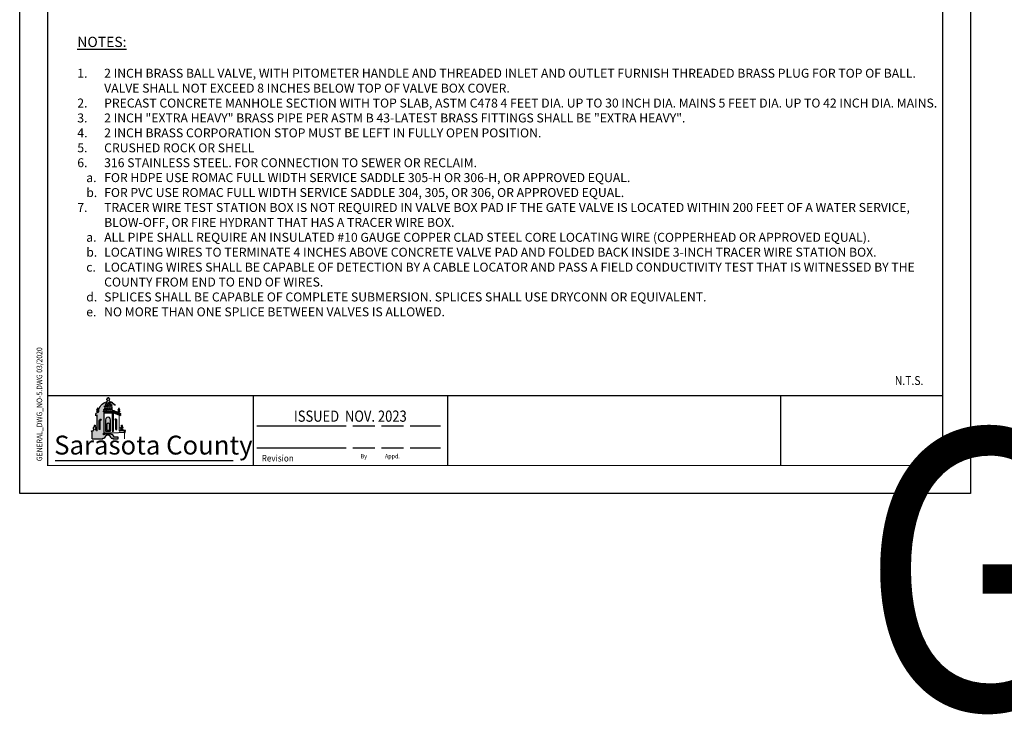
# Model space of a CAD drawing. Extents: x 0 to 35.2, y -2 to 11.
# Drawn here: x 0 to 8.8, y -2 to 4.2 of the extents above; entities that cross this region are included whole.
import ezdxf
from ezdxf.enums import TextEntityAlignment as Align

# ---------------------------------------------------------------- set-up
doc = ezdxf.new("R2018")
doc.units = 0
doc.header["$LTSCALE"] = 0.3
doc.header["$MEASUREMENT"] = 0
doc.layers.get('0').update_dxf_attribs({"linetype": 'CONTINUOUS'})
for name, color, linetype in [('_REFR', 7, 'CONTINUOUS'), ('G-ANNO-LOGO', 7, 'CONTINUOUS'), ('G-ANNO-TEXT', 3, 'CONTINUOUS'), ('G-ANNO-TTLB', 1, 'CONTINUOUS'), ('TEXT', 3, 'CONTINUOUS'), ('TITLE', 5, 'CONTINUOUS')]:
    doc.layers.add(name, color=color, linetype=linetype)
doc.layers.add('g-anno-nplt', color=7, linetype='CONTINUOUS', plot=False)
doc.styles.add('CENTURY GOTHIC', font='GOTHIC.TTF', dxfattribs={"width": 0.85})
doc.styles.add('ROMANS', font='romans', dxfattribs={"width": 0.85, "height": 0.08})
doc.styles.add('sarasota county', font='BKANT.TTF')

# ---------------------------------------------------------------- blocks, each defined once
blk = doc.blocks.new('sarasota logo 2006')
h = blk.add_hatch(color=256)
h.paths.add_polyline_path([(-1.21, 5.04), (-1.04, 4.91), (-0.75, 5.2), (-0.45, 4.91), (-0.16, 5.2), (0.11, 4.93), (0.39, 5.2), (0.67, 4.92), (0.95, 5.16), (0.55, 5.52), (0.35, 5.35), (0.07, 5.59), (-0.21, 5.36), (-0.48, 5.59), (-0.77, 5.33), (-0.9, 5.46), (-0.9, 5.64), (-0.77, 5.64), (-0.48, 5.91), (-0.21, 5.67), (0.07, 5.91), (0.35, 5.63), (0.43, 5.71), (0.23, 5.92), (0.14, 6, -0.741778), (0.15, 6.03, -0.112337), (1.13, 5.76, 0.951273), (1.18, 5.86, 0.076564), (0.39, 6.11), (0.1, 6.41, -0.474665), (0.11, 6.54), (0.28, 6.75, 0.331913), (0.29, 6.94), (0, 7.27, 0.455376), (-0.2, 7.27), (-0.48, 6.94, 0.331913), (-0.47, 6.75), (-0.3, 6.54, -0.474665), (-0.29, 6.41), (-0.59, 6.11, 0.354003), (-2.8, 3.44), (-2.81, 3.25), (-3.6, 2.88), (-3.6, 2.25), (-3.27, 2.37), (-3.27, -1.99), (-3.45, -1.99, 0.282928), (-3.75, -1.58, 0.330065), (-3.54, -1.15, 0.73464), (-3.61, -1.06, 0.332126), (-3.82, -0.76), (-3.9, -0.76), (-3.97, -0.76, 0.332126), (-4.18, -1.06, 0.73464), (-4.25, -1.15, 0.330065), (-4.04, -1.58, 0.282928), (-4.34, -1.99), (-4.78, -1.99, 0.229456), (-4.62, -2.46), (-4.62, -4.25), (-1.62, -4.25), (-1.62, -4.04), (-1.22, -4.04, -0.842476), (0.73, -4.04), (1.17, -4.04), (1.17, -4.25), (2.71, -4.25), (2.71, -3.72), (1.42, -3.72), (1.42, -3.43), (1.09, -3.05), (0.71, -3.05), (0.71, -2.93), (-1.25, -2.93), (-1.25, -3.08), (-1.42, -3.08), (-1.42, -2.64), (-1.3, -2.64), (-1.3, -2.54), (-1.3, 3.25), (-1.3, 3.38), (-1.47, 3.38), (-1.47, 3.54), (1.47, 3.54), (3.29, 2.76), (3.29, 2.93), (1.42, 3.74), (1.13, 3.74), (1.01, 3.83), (0.94, 3.78), (0.66, 4.02), (0.38, 3.78), (0.1, 4.02), (-0.17, 3.79), (-0.44, 4.02), (-0.74, 3.76), (-1.03, 4.02), (-1.33, 3.76), (-1.33, 4.04), (-1.03, 4.34), (-0.74, 4.08), (-0.44, 4.38), (-0.17, 4.11), (0.1, 4.38), (0.38, 4.1), (0.66, 4.38), (0.94, 4.1), (1.01, 4.18), (1.01, 4.78), (0.94, 4.85), (0.67, 4.57), (0.39, 4.85), (0.11, 4.57), (-0.16, 4.85), (-0.45, 4.55), (-0.75, 4.85), (-1.04, 4.59), (-1.21, 4.76)])
h.paths.add_polyline_path([(-1.98, 1.11, 0.437392), (-2.34, 0.8), (-2.34, -1.59), (-2.67, -1.59), (-2.67, 0.91, -0.791576)], flags=16)
h = blk.add_hatch(color=256)
h.paths.add_polyline_path([(1.42, 5.62, 1), (1.27, 5.62, 1)])
h.paths.add_polyline_path([(1.62, 5.45, 1), (1.46, 5.45, 1)])
h.paths.add_polyline_path([(1.81, 5.26, 1), (1.65, 5.26, 1)])
for points in [[(-2.88, 3.46, 1), (-3.32, 3.46, 1)], [(-3.07, 4.33, 0.695024), (-3.13, 4.33), (-3.29, 3.85, 0.506196), (-3.24, 3.78), (-2.95, 3.78, 0.48301), (-2.9, 3.84)], [(0.96, -2.03), (1.39, -2.03), (1.39, 3.06), (3.29, 2.28), (3.29, 2.6), (1.47, 3.38), (-1.3, 3.38), (-1.3, 3.25), (-1.3, 3.08), (0.96, 3.08)], [(2.69, 3.46, 1), (3.13, 3.46, 1)], [(2.93, 4.33, 0.695024), (2.87, 4.33), (2.7, 3.85, 0.506196), (2.75, 3.78), (3.05, 3.78, 0.48301), (3.09, 3.84)], [(2.32, 0.97, 0.730814), (1.7, 1.11, -0.452149), (2.05, 0.78), (2.05, -1.59), (2.32, -1.59)], [(-3.77, -0.51, 1), (-4.04, -0.51, 1)], [(4.15, -1.99, 0.259835), (3.89, -1.59), (3.82, -1.56, 0.141608), (3.65, -1.54, -0.32183), (3.47, -1.14), (4.06, -1.14, 0.70516), (3.99, -1.06, 0.332126), (3.78, -0.76), (3.71, -0.76), (3.63, -0.76, 0.332126), (3.42, -1.06, 0.73464), (3.35, -1.15, 0.330065), (3.56, -1.58, 0.282928), (3.26, -1.99)], [(3.84, -0.51, 1), (3.57, -0.51, 1)], [(4.71, -1.97), (4.71, -1.89), (4.13, -1.89, -0.051458), (4.15, -1.99), (4.49, -1.99, -0.297486), (4.28, -2.46), (4.43, -2.46), (4.43, -2.6, 0.237823)]]:
    blk.add_hatch(color=256).paths.add_polyline_path(points)
h = blk.add_hatch(color=256)
h.paths.add_polyline_path([(0.54, 1.16, 0.95619), (-0.85, 1.16), (-0.85, -2.04), (0.54, -2.04)])
h.paths.add_polyline_path([(0.25, -0.2), (0.25, -1.83), (-0.55, -1.83), (-0.55, -0.2, -1)], flags=16)
for p, q in [((-0.77, 5.64), (-0.9, 5.64)), ((-0.9, 5.46), (-0.9, 5.64)), ((-0.48, 5.91), (-0.77, 5.64)), ((-0.48, 5.59), (-0.77, 5.33)), ((-0.21, 5.67), (-0.48, 5.91)), ((-0.21, 5.36), (-0.48, 5.59)), ((0.07, 5.91), (-0.21, 5.67)), ((0.07, 5.59), (-0.21, 5.36)), ((0.35, 5.63), (0.07, 5.91)), ((0.35, 5.35), (0.07, 5.59)), ((0.43, 5.71), (0.23, 5.92)), ((0.43, 5.71), (0.35, 5.63)), ((-2.81, 3.25), (-3.6, 2.88)), ((-3.29, 3.85), (-3.13, 4.33)), ((-1.47, 3.38), (-1.47, 3.54)), ((-1.3, 3.38), (-1.47, 3.38)), ((-1.03, 4.34), (-1.33, 4.04)), ((-1.33, 3.76), (-1.33, 4.04)), ((-1.03, 4.02), (-1.33, 3.76)), ((-1.3, 3.25), (-1.3, 3.38)), ((-1.3, -2.54), (-1.3, 3.25)), ((-1.21, 4.76), (-1.21, 5.04)), ((-1.04, 4.91), (-1.21, 5.04)), ((-1.04, 4.59), (-1.21, 4.76)), ((-0.75, 5.2), (-1.04, 4.91)), ((-0.75, 4.85), (-1.04, 4.59)), ((-0.74, 4.08), (-1.03, 4.34)), ((-0.74, 3.76), (-1.03, 4.02)), ((-0.77, 5.33), (-0.9, 5.46)), ((-0.45, 4.91), (-0.75, 5.2)), ((-0.45, 4.55), (-0.75, 4.85)), ((-0.44, 4.38), (-0.74, 4.08)), ((-0.44, 4.02), (-0.74, 3.76)), ((-0.16, 5.2), (-0.45, 4.91)), ((-0.16, 4.85), (-0.45, 4.55)), ((-0.17, 4.11), (-0.44, 4.38)), ((-0.17, 3.79), (-0.44, 4.02)), ((0.1, 4.38), (-0.17, 4.11)), ((0.1, 4.02), (-0.17, 3.79)), ((0.11, 4.93), (-0.16, 5.2)), ((0.11, 4.57), (-0.16, 4.85)), ((0.38, 4.1), (0.1, 4.38)), ((0.38, 3.78), (0.1, 4.02)), ((0.39, 5.2), (0.11, 4.93)), ((0.39, 4.85), (0.11, 4.57)), ((0.55, 5.52), (0.35, 5.35)), ((0.66, 4.38), (0.38, 4.1)), ((0.66, 4.02), (0.38, 3.78)), ((0.67, 4.92), (0.39, 5.2)), ((0.67, 4.57), (0.39, 4.85)), ((0.95, 5.16), (0.55, 5.52)), ((0.94, 4.1), (0.66, 4.38)), ((0.94, 3.78), (0.66, 4.02)), ((0.95, 5.16), (0.67, 4.92)), ((0.94, 4.85), (0.67, 4.57)), ((1.01, 4.78), (0.94, 4.85)), ((0.94, 4.1), (1.01, 4.18)), ((1.01, 4.18), (1.01, 4.78)), ((1.13, 3.74), (1.42, 3.74)), ((1.42, 3.74), (3.29, 2.93)), ((1.47, 3.54), (3.29, 2.76)), ((1.47, 3.38), (3.29, 2.6)), ((2.7, 3.85), (2.87, 4.33)), ((3.29, 2.93), (3.29, 2.76)), ((3.29, 2.6), (3.29, 2.28)), ((-4.62, -4.25), (-4.62, -2.46)), ((-2.34, -1.59), (-2.67, -1.59)), ((-1.42, -2.64), (-1.3, -2.64)), ((-1.3, -2.54), (-1.3, -2.64)), ((2.05, -1.59), (2.32, -1.59)), ((4.15, -1.99), (3.26, -1.99)), ((4.71, -1.97), (4.71, -1.89))]:
    blk.add_line(p, q)
at = {"flags": 128}
for points in [[(-2.81, 3.25), (-2.8, 3.44, -0.354003), (-0.59, 6.11), (-0.29, 6.41, 0.474665), (-0.3, 6.54), (-0.47, 6.75, -0.390879), (-0.46, 6.97), (-0.2, 7.27)], [(-0.59, 6.11), (-0.29, 6.41, 0.474665), (-0.3, 6.54), (-0.47, 6.75, -0.390879), (-0.46, 6.97), (-0.2, 7.27)], [(0.39, 6.11), (0.1, 6.41, -0.474665), (0.11, 6.54), (0.28, 6.75, 0.390879), (0.27, 6.97), (0, 7.27)], [(0.23, 5.92), (0.14, 6, -0.741778), (0.15, 6.03, -0.11088), (1.12, 5.77, 1.070214), (1.18, 5.86, -5.700638)], [(-3.24, 3.78), (-2.95, 3.78, 0.545115), (-2.9, 3.85), (-3.07, 4.33, 0.736628), (-3.13, 4.33)], [(2.75, 3.78), (3.04, 3.78, 0.545115), (3.09, 3.85), (2.93, 4.33, 0.736628), (2.87, 4.33)], [(-2.67, -1.59), (-2.67, 0.91, -0.791576), (-1.98, 1.11, -0.580273)], [(-2.34, -1.59), (-2.34, 0.78, -0.452149), (-1.98, 1.11, -0.580273)], [(2.32, -1.59), (2.32, 0.91, 0.796483), (1.7, 1.11, 0.580273)], [(2.05, -1.59), (2.05, 0.78, 0.452149), (1.7, 1.11, 0.580273)], [(-4.78, -1.99), (-4.34, -1.99, -0.282928), (-4.04, -1.58, -0.330065), (-4.25, -1.15, -0.73464), (-4.18, -1.06, -0.332126), (-3.97, -0.76, -2.267642)], [(-4.62, -2.46, -0.229456), (-4.78, -1.99, -9.146215)], [(-3.27, -1.99), (-3.45, -1.99, 0.282928), (-3.75, -1.58, 0.330065), (-3.54, -1.15, 0.73464), (-3.61, -1.06, 0.332126), (-3.82, -0.76, 2.267642)], [(2.96, -1.99), (3.26, -1.99, -0.282928), (3.56, -1.58, -0.330065), (3.35, -1.15, -0.73464), (3.42, -1.06, -0.332126), (3.63, -0.76, -2.267642)], [(3.85, -1.58), (3.84, -1.57, 0.159049), (3.65, -1.54, -0.32183), (3.47, -1.14), (4.06, -1.14)], [(4.28, -2.46, 0.297486), (4.49, -1.99, 0.229456)], [(4.43, -2.6, 0.237823), (4.71, -1.97, 0.229456)]]:
    blk.add_lwpolyline(points, format="xyb", dxfattribs=at)
for points in [[(-3.27, -1.99), (-3.27, 2.37), (-3.6, 2.25), (-3.6, 2.88)], [(-1.47, 3.54), (1.47, 3.54)], [(-1.3, 3.38), (1.47, 3.38)], [(-1.3, 3.08), (0.96, 3.08), (0.96, -2.03), (1.39, -2.03), (1.39, 3.06), (3.29, 2.28)], [(1.13, 3.74), (1.01, 3.83), (0.94, 3.78)], [(-3.97, -0.76), (-3.9, -0.76)], [(-3.82, -0.76), (-3.9, -0.76)], [(1.17, -4.25), (2.71, -4.25), (2.71, -3.72), (1.42, -3.72), (1.42, -3.43), (1.09, -3.05), (0.71, -3.05), (0.71, -2.93), (-1.25, -2.93), (-1.25, -3.08), (-1.42, -3.08), (-1.42, -2.64)], [(3.63, -0.76), (3.71, -0.76)], [(3.78, -0.76), (3.71, -0.76)], [(4.71, -1.89), (4.13, -1.89)], [(4.49, -1.99), (4.15, -1.99)], [(-4.62, -4.25), (-1.62, -4.25), (-1.62, -4.04), (-1.22, -4.04)], [(0.73, -4.04), (1.17, -4.04), (1.17, -4.25)]]:
    blk.add_lwpolyline(points, dxfattribs=at)
for points, const_width in [([(2.96, -1.99), (2.96, 2.62)], 0.33), ([(2.83, -2.54), (-1.3, -2.54)], 0.248), ([(4.43, -2.46), (2.83, -2.46)], 0.248), ([(2.83, -2.46), (2.83, -2.54)], 0.248), ([(4.43, -4.25), (4.43, -2.46)], 0.248)]:
    blk.add_lwpolyline(points, dxfattribs=dict(at, const_width=const_width))
for points in [[(-0.85, -2.04), (0.54, -2.04), (0.54, 1.1, 1.045817), (-0.85, 1.1), (-0.85, -2.04)], [(-0.55, -1.83), (0.25, -1.83), (0.25, -0.2, 1), (-0.55, -0.2), (-0.55, -1.83)]]:
    blk.add_lwpolyline(points, format="xyb", close=True, dxfattribs=at)
for centre, radius in [((1.34, 5.62), 0.0788), ((1.54, 5.45), 0.0788), ((-3.1, 3.46), 0.219), ((1.73, 5.26), 0.0788), ((2.91, 3.46), 0.219), ((-3.91, -0.51), 0.135), ((3.7, -0.51), 0.135)]:
    blk.add_circle(centre, radius)
for centre, radius, start, end in [((-0.1, 7.18), 0.133, 41.0333, 138.9667), ((-0.1, 7.18), 0.133, 41.0333, 138.9667), ((-0.03, 3.45), 2.7, 63.3807, 80.8938), ((-3.24, 3.83), 0.0529, 161.0176, 271.4117), ((2.75, 3.83), 0.0529, 161.0176, 271.4117), ((3.68, -1.05), 0.307, 357.9071, 71.3977), ((3.67, -2.02), 0.485, 4.17, 67.3607), ((4.01, -1.11), 0.0594, 326.5012, 111.7111), ((-0.25, -4.21), 0.988, 9.7734, 170.2266)]:
    blk.add_arc(centre, radius, start, end)
blk = doc.blocks.new('sarasota logo')
at = {"const_width": 0.35, "flags": 128}
blk.add_lwpolyline([(34.74, -9.82), (-15.26, -9.82)], dxfattribs=at)
blk.add_blockref('sarasota logo 2006', (-0.22, 0.56))
at = {"style": 'sarasota county'}
blk.add_text('Sarasota County', height=5.2924, dxfattribs=at).set_placement((12.32, -5.42), align=Align.MIDDLE_CENTER)
blk = doc.blocks.new('SA_Cnty-ttb_portrait')
at = {"layer": 'g-anno-nplt'}
blk.add_lwpolyline([(0, 11), (8.5, 11), (8.5, 0), (0, 0)], close=True, dxfattribs=at)
at = {"layer": 'G-ANNO-TTLB'}
for p, q in [((2.1182, 0.6035), (2.9182, 0.6035)), ((2.9773, 0.6035), (3.1741, 0.6035)), ((3.2332, 0.6035), (3.43, 0.6035)), ((3.4891, 0.6035), (3.7608, 0.6035)), ((2.1182, 0.4066), (2.9182, 0.4066)), ((2.9773, 0.4066), (3.1741, 0.4066)), ((3.2332, 0.4066), (3.43, 0.4066)), ((3.4891, 0.4066), (3.7608, 0.4066))]:
    blk.add_line(p, q, dxfattribs=at)
at = {"layer": 'G-ANNO-TTLB', "const_width": 0.01}
for points in [[(0.25, 10.75), (0.25, 0.25), (8.25, 0.25), (8.25, 10.75), (0.25, 10.75)], [(0.25, 0.8745), (8.25, 0.8745)]]:
    blk.add_lwpolyline(points, dxfattribs=at)
at = {"layer": 'G-ANNO-TTLB'}
for points in [[(2.087, 0.8745), (2.087, 0.25)], [(3.8229, 0.8745), (3.8229, 0.25)], [(6.7997, 0.8745), (6.7997, 0.25)]]:
    blk.add_lwpolyline(points, dxfattribs=at)
at = {"layer": 'G-ANNO-LOGO', "xscale": 0.031875, "yscale": 0.031875, "zscale": 0.031875}
blk.add_blockref('sarasota logo', (0.8023, 0.6052), dxfattribs=at)
at = {"layer": 'G-ANNO-TEXT', "lineweight": 30, "width": 0.85, "flags": 104}
for tag, p in [('DWG_NUMBER', (7.523, 0.5697)), ('TITLE', (5.3125, 0.5622))]:
    blk.add_attdef(tag, text='', height=0.1, dxfattribs=at).set_placement(p, align=Align.MIDDLE_CENTER)
at = {"layer": 'G-ANNO-TTLB', "style": 'CENTURY GOTHIC', "width": 0.9}
for s, p in [('By', (3.0757, 0.3136)), ('Appd.', (3.3316, 0.3136))]:
    blk.add_text(s, height=0.03937, dxfattribs=at).set_placement(p, align=Align.CENTER)
blk.add_text('Revision', height=0.05906, dxfattribs=at).set_placement((2.1635, 0.2858))
for tag, p in [('REVB', (2.1663, 0.6311)), ('DESCB', (2.3938, 0.6311)), ('REVA', (2.1663, 0.4342)), ('DESCA', (2.3938, 0.4342))]:
    blk.add_attdef(tag, p, '', height=0.0394, dxfattribs=at)
for tag, p in [('BYB', (3.0757, 0.6311)), ('APPB', (3.3316, 0.6311)), ('DATEB', (3.625, 0.6311)), ('BYA', (3.0757, 0.4342)), ('APPA', (3.3316, 0.4342)), ('DATEA', (3.625, 0.4342))]:
    blk.add_attdef(tag, text='', height=0.0394, dxfattribs=at).set_placement(p, align=Align.CENTER)

msp = doc.modelspace()

# ---------------------------------------------------------------- block references
at = {"layer": '_REFR'}
ref = msp.add_blockref('SA_Cnty-ttb_portrait', (0, 0), dxfattribs=at)
lines = msp.add_mtext('\\W0.8500;GENERAL DWG NO. 5', dxfattribs={"layer": 'G-ANNO-TEXT', "insert": (7.523, 0.5697), "char_height": 2.5, "attachment_point": 1})
ref.add_attrib('DWG_NUMBER', '', (7.523, 0.5697), dxfattribs={"flags": 104}).embed_mtext(lines)

# ---------------------------------------------------------------- texts
at = {"layer": 'G-ANNO-TTLB', "color": 7, "style": 'CENTURY GOTHIC', "width": 0.9}
msp.add_text('GENERAL_DWG_NO-5.DWG 03/2020', height=0.05, rotation=90, dxfattribs=at).set_placement((0.2011, 0.2886))
at = {"layer": 'TEXT', "style": 'ROMANS', "width": 0.85}
msp.add_text('ISSUED  NOV. 2023', height=0.1, dxfattribs=at).set_placement((2.4514, 0.6413))
at = {"layer": 'TEXT', "insert": (0.515, 4.0832), "char_height": 0.08, "width": 7.712195, "attachment_point": 1, "style": 'ROMANS'}
msp.add_mtext('\\pxi-3,l3,sm1,t3;{\\H1.14286x;\\LNOTES:\\P}\\P1.^I2 INCH BRASS BALL VALVE, WITH PITOMETER HANDLE AND THREADED INLET AND OUTLET FURNISH THREADED BRASS PLUG FOR TOP OF BALL. VALVE SHALL NOT EXCEED 8 INCHES BELOW TOP OF VALVE BOX COVER.\\P2.^IPRECAST CONCRETE MANHOLE SECTION WITH TOP SLAB, ASTM C478 4 FEET DIA. UP TO 30 INCH DIA. MAINS 5 FEET DIA. UP TO 42 INCH DIA. MAINS.\\P3.^I2 INCH "EXTRA HEAVY" BRASS PIPE PER ASTM B 43-LATEST BRASS FITTINGS SHALL BE "EXTRA HEAVY".\\P4.^I2 INCH BRASS CORPORATION STOP MUST BE LEFT IN FULLY OPEN POSITION.\\P5.^ICRUSHED ROCK OR SHELL\\P6.^I316 STAINLESS STEEL. FOR CONNECTION TO SEWER OR RECLAIM.\\P\\pi-2;a.^IFOR HDPE USE ROMAC FULL WIDTH SERVICE SADDLE 305-H OR 306-H, OR APPROVED EQUAL.\\Pb.^IFOR PVC USE ROMAC FULL WIDTH SERVICE SADDLE 304, 305, OR 306, OR APPROVED EQUAL.\\P\\pi-3;7.^ITRACER WIRE TEST STATION BOX IS NOT REQUIRED IN VALVE BOX PAD IF THE GATE VALVE IS LOCATED WITHIN 200 FEET OF A WATER SERVICE, BLOW-OFF, OR FIRE HYDRANT THAT HAS A TRACER WIRE BOX.\\P\\pi-2;a.^IALL PIPE SHALL REQUIRE AN INSULATED #10 GAUGE COPPER CLAD STEEL CORE LOCATING WIRE (COPPERHEAD OR APPROVED EQUAL).\\Pb.^ILOCATING WIRES TO TERMINATE 4 INCHES ABOVE CONCRETE VALVE PAD AND FOLDED BACK INSIDE 3-INCH TRACER WIRE STATION BOX.\\Pc.^ILOCATING WIRES SHALL BE CAPABLE OF DETECTION BY A CABLE LOCATOR AND PASS A FIELD CONDUCTIVITY TEST THAT IS WITNESSED BY THE COUNTY FROM END TO END OF WIRES.\\Pd.^ISPLICES SHALL BE CAPABLE OF COMPLETE SUBMERSION. SPLICES SHALL USE DRYCONN OR EQUIVALENT.\\Pe.^INO MORE THAN ONE SPLICE BETWEEN VALVES IS ALLOWED.', dxfattribs=at)
at = {"layer": 'TITLE', "style": 'ROMANS', "width": 0.85}
msp.add_text('N.T.S.', height=0.08, dxfattribs=at).set_placement((7.95, 0.9697), align=Align.CENTER)

doc.saveas('drawing.dxf')
